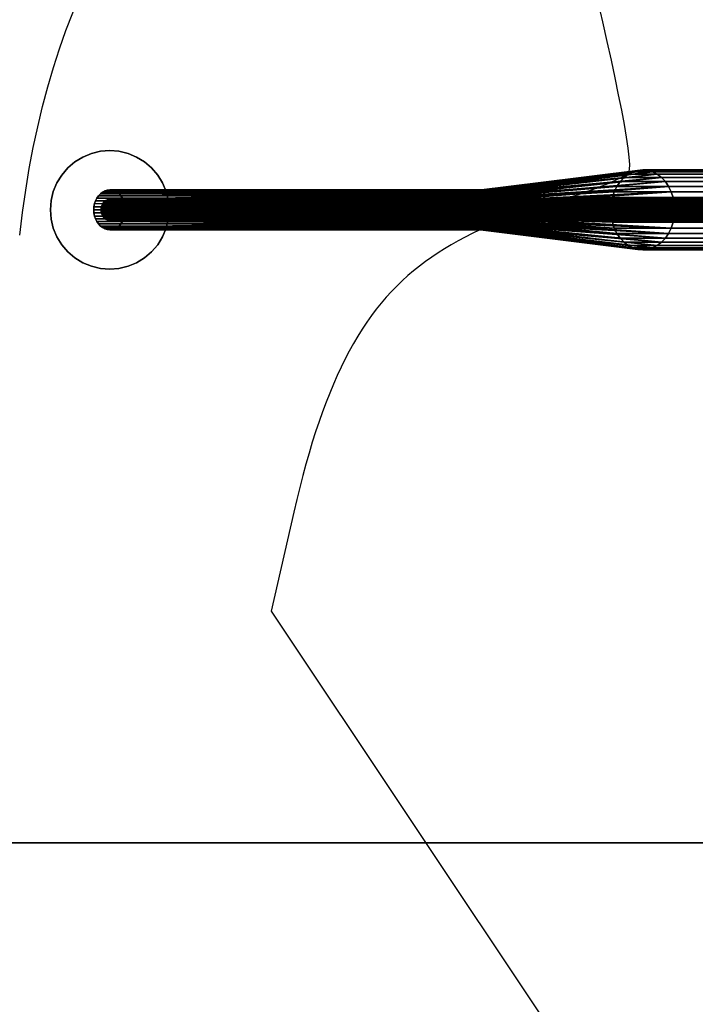
# Model space of a CAD drawing. Units: millimetres. Extents: x 0 to 291, y 0 to 204.
# Drawn here: x 142 to 152, y 94 to 109 of the extents above; entities that cross this region are included whole.
import ezdxf
from ezdxf.enums import TextEntityAlignment as Align

# ---------------------------------------------------------------- set-up
doc = ezdxf.new("R2010")
doc.units = ezdxf.units.MM
for name, color, linetype in [('Großes_Netz', 7, 'Continuous'), ('Predeterminado', 7, 'Continuous'), ('Spielebene', 7, 'Continuous')]:
    doc.layers.add(name, color=color, linetype=linetype)
doc.styles.add('SEACAD_Arial', font='arial.ttf')
doc.styles.add('SEACAD_Solid_Edge_ANSI1_Symbols', font='semeca1.ttf')
doc.dimstyles.new('ISO', dxfattribs={"dimtxt": 3.125, "dimasz": 3.125, "dimexe": 1.5625, "dimexo": 0, "dimgap": 0.78125, "dimtad": 0, "dimlfac": 50, "dimtxsty": 'SEACAD_Arial', "dimblk1": '_SE_FILLED', "dimblk2": '_SE_FILLED', "dimsah": 1, "dimcen": 1.5625, "dimadec": 1, "dimazin": 0, "dimtfac": 0.5, "dimtmove": 1, "dimatfit": 3, "dimfxl": 1, "dimtolj": 1, "dimarcsym": 0})

# ---------------------------------------------------------------- blocks, each defined once
blk = doc.blocks.new('SE1')
at = {"layer": 'Großes_Netz', "color": 7, "linetype": 'Continuous'}
for p, q in [((142.919, 105.983), (142.914, 105.959)), ((142.914, 105.959), (142.919, 105.983)), ((142.927, 106.007), (142.919, 105.983)), ((142.919, 105.983), (142.927, 106.007)), ((142.919, 105.983), (190.394, 105.983)), ((190.394, 105.983), (142.919, 105.983)), ((142.937, 106.028), (142.927, 106.007)), ((142.927, 106.007), (142.937, 106.028)), ((142.927, 106.007), (190.402, 106.007)), ((190.402, 106.007), (142.927, 106.007)), ((142.95, 106.047), (142.937, 106.028)), ((142.937, 106.028), (142.95, 106.047)), ((142.937, 106.028), (190.412, 106.028)), ((190.412, 106.028), (142.937, 106.028)), ((142.966, 106.063), (142.95, 106.047)), ((142.95, 106.047), (142.966, 106.063)), ((142.95, 106.047), (190.425, 106.047)), ((190.425, 106.047), (142.95, 106.047)), ((142.983, 106.076), (142.966, 106.063)), ((142.966, 106.063), (142.983, 106.076)), ((142.966, 106.063), (190.44, 106.063)), ((190.44, 106.063), (142.966, 106.063)), ((143.001, 106.086), (142.983, 106.076)), ((142.983, 106.076), (143.001, 106.086)), ((142.983, 106.076), (190.457, 106.076)), ((190.457, 106.076), (142.983, 106.076)), ((143.021, 106.092), (143.001, 106.086)), ((143.001, 106.086), (143.021, 106.092)), ((143.001, 106.086), (190.476, 106.086)), ((190.476, 106.086), (143.001, 106.086)), ((143.041, 106.094), (143.021, 106.092)), ((143.021, 106.092), (143.041, 106.094)), ((143.021, 106.092), (190.495, 106.092)), ((190.495, 106.092), (143.021, 106.092)), ((190.515, 106.094), (143.041, 106.094)), ((143.061, 106.092), (143.041, 106.094)), ((143.041, 106.094), (190.515, 106.094)), ((143.041, 106.094), (143.061, 106.092)), ((143.08, 106.086), (143.061, 106.092)), ((143.061, 106.092), (190.535, 106.092)), ((190.535, 106.092), (143.061, 106.092)), ((143.061, 106.092), (143.08, 106.086)), ((143.099, 106.076), (143.08, 106.086)), ((143.08, 106.086), (190.555, 106.086)), ((190.555, 106.086), (143.08, 106.086)), ((143.08, 106.086), (143.099, 106.076)), ((143.116, 106.063), (143.099, 106.076)), ((143.099, 106.076), (190.573, 106.076)), ((190.573, 106.076), (143.099, 106.076)), ((143.099, 106.076), (143.116, 106.063)), ((143.131, 106.047), (143.116, 106.063)), ((143.116, 106.063), (190.591, 106.063)), ((190.591, 106.063), (143.116, 106.063)), ((143.116, 106.063), (143.131, 106.047)), ((143.144, 106.028), (143.131, 106.047)), ((143.131, 106.047), (190.606, 106.047)), ((190.606, 106.047), (143.131, 106.047)), ((143.131, 106.047), (143.144, 106.028)), ((143.155, 106.007), (143.144, 106.028)), ((143.144, 106.028), (190.619, 106.028)), ((190.619, 106.028), (143.144, 106.028)), ((143.144, 106.028), (143.155, 106.007)), ((143.162, 105.983), (143.155, 106.007)), ((143.155, 106.007), (190.629, 106.007)), ((190.629, 106.007), (143.155, 106.007)), ((143.155, 106.007), (143.162, 105.983)), ((143.167, 105.959), (143.162, 105.983)), ((143.162, 105.983), (190.637, 105.983)), ((190.637, 105.983), (143.162, 105.983)), ((143.162, 105.983), (143.167, 105.959)), ((142.914, 105.959), (142.913, 105.934)), ((142.913, 105.934), (142.914, 105.959)), ((142.913, 105.934), (190.388, 105.934)), ((190.388, 105.934), (142.913, 105.934)), ((142.913, 105.934), (142.914, 105.909)), ((142.914, 105.909), (142.913, 105.934)), ((142.914, 105.959), (190.389, 105.959)), ((190.389, 105.959), (142.914, 105.959)), ((142.914, 105.909), (190.389, 105.909)), ((142.914, 105.909), (142.919, 105.884)), ((190.389, 105.909), (142.914, 105.909)), ((142.919, 105.884), (142.914, 105.909)), ((142.919, 105.884), (190.394, 105.884)), ((190.394, 105.884), (142.919, 105.884)), ((142.919, 105.884), (142.927, 105.861)), ((142.927, 105.861), (142.919, 105.884)), ((142.927, 105.861), (190.402, 105.861)), ((190.402, 105.861), (142.927, 105.861)), ((142.927, 105.861), (142.937, 105.84)), ((142.937, 105.84), (142.927, 105.861)), ((142.937, 105.84), (190.412, 105.84)), ((142.937, 105.84), (142.95, 105.821)), ((190.412, 105.84), (142.937, 105.84)), ((142.95, 105.821), (142.937, 105.84)), ((142.95, 105.821), (190.425, 105.821)), ((190.425, 105.821), (142.95, 105.821)), ((142.95, 105.821), (142.966, 105.804)), ((142.966, 105.804), (142.95, 105.821)), ((143.116, 105.804), (143.131, 105.821)), ((143.131, 105.821), (143.116, 105.804)), ((143.131, 105.821), (143.144, 105.84)), ((143.144, 105.84), (143.131, 105.821)), ((143.131, 105.821), (190.606, 105.821)), ((190.606, 105.821), (143.131, 105.821)), ((143.144, 105.84), (143.155, 105.861)), ((143.155, 105.861), (143.144, 105.84)), ((143.144, 105.84), (190.619, 105.84)), ((190.619, 105.84), (143.144, 105.84)), ((143.155, 105.861), (143.162, 105.884)), ((143.162, 105.884), (143.155, 105.861)), ((143.155, 105.861), (190.629, 105.861)), ((190.629, 105.861), (143.155, 105.861)), ((143.162, 105.884), (143.167, 105.909)), ((143.167, 105.909), (143.162, 105.884)), ((143.162, 105.884), (190.637, 105.884)), ((190.637, 105.884), (143.162, 105.884)), ((143.168, 105.934), (143.167, 105.959)), ((143.167, 105.959), (190.642, 105.959)), ((190.642, 105.959), (143.167, 105.959)), ((143.167, 105.959), (143.168, 105.934)), ((143.167, 105.909), (143.168, 105.934)), ((143.168, 105.934), (143.167, 105.909)), ((143.167, 105.909), (190.642, 105.909)), ((190.642, 105.909), (143.167, 105.909)), ((143.168, 105.934), (190.643, 105.934)), ((190.643, 105.934), (143.168, 105.934)), ((142.966, 105.804), (190.44, 105.804)), ((142.966, 105.804), (142.983, 105.791)), ((190.44, 105.804), (142.966, 105.804)), ((142.983, 105.791), (142.966, 105.804)), ((142.983, 105.791), (190.457, 105.791)), ((190.457, 105.791), (142.983, 105.791)), ((142.983, 105.791), (143.001, 105.782)), ((143.001, 105.782), (142.983, 105.791)), ((143.001, 105.782), (190.476, 105.782)), ((190.476, 105.782), (143.001, 105.782)), ((143.001, 105.782), (143.021, 105.776)), ((143.021, 105.776), (143.001, 105.782)), ((143.021, 105.776), (190.495, 105.776)), ((190.495, 105.776), (143.021, 105.776)), ((143.021, 105.776), (143.041, 105.774)), ((143.041, 105.774), (143.021, 105.776)), ((143.041, 105.774), (143.061, 105.776)), ((143.061, 105.776), (143.041, 105.774)), ((190.515, 105.774), (143.041, 105.774)), ((143.041, 105.774), (190.515, 105.774)), ((143.061, 105.776), (143.08, 105.782)), ((143.08, 105.782), (143.061, 105.776)), ((190.535, 105.776), (143.061, 105.776)), ((143.061, 105.776), (190.535, 105.776)), ((143.08, 105.782), (143.099, 105.791)), ((143.099, 105.791), (143.08, 105.782)), ((143.08, 105.782), (190.555, 105.782)), ((190.555, 105.782), (143.08, 105.782)), ((143.099, 105.791), (143.116, 105.804)), ((143.116, 105.804), (143.099, 105.791)), ((143.099, 105.791), (190.573, 105.791)), ((190.573, 105.791), (143.099, 105.791)), ((143.116, 105.804), (190.591, 105.804)), ((190.591, 105.804), (143.116, 105.804))]:
    blk.add_line(p, q, dxfattribs=at)
blk = doc.blocks.new('SE')
at = {"layer": 'Großes_Netz'}
blk.add_blockref('SE1', (0, 0), dxfattribs=at)
blk = doc.blocks.new('SE203')
at = {"layer": 'Großes_Netz', "color": 7, "linetype": 'Continuous'}
for p, q in [((150.761, 106.419), (148.474, 106.165)), ((148.474, 106.165), (150.761, 106.419)), ((148.493, 106.183), (150.761, 106.419)), ((150.761, 106.419), (148.493, 106.183)), ((148.514, 106.198), (150.825, 106.468)), ((150.825, 106.468), (148.514, 106.198)), ((148.514, 106.198), (150.761, 106.419)), ((150.761, 106.419), (148.514, 106.198)), ((150.825, 106.468), (148.535, 106.211)), ((148.535, 106.211), (150.825, 106.468)), ((148.558, 106.221), (150.894, 106.504)), ((150.894, 106.504), (148.558, 106.221)), ((148.558, 106.221), (150.825, 106.468)), ((150.825, 106.468), (148.558, 106.221)), ((148.581, 106.228), (150.967, 106.526)), ((150.967, 106.526), (148.581, 106.228)), ((150.894, 106.504), (148.581, 106.228)), ((148.581, 106.228), (150.894, 106.504)), ((150.967, 106.526), (148.604, 106.232)), ((148.604, 106.232), (150.967, 106.526)), ((151.042, 106.534), (148.627, 106.234)), ((148.627, 106.234), (151.042, 106.534)), ((148.627, 106.234), (150.967, 106.526)), ((150.967, 106.526), (148.627, 106.234)), ((151.042, 106.534), (148.65, 106.232)), ((148.65, 106.232), (151.042, 106.534)), ((148.65, 106.232), (151.117, 106.526)), ((151.117, 106.526), (148.65, 106.232)), ((151.117, 106.526), (148.673, 106.228)), ((148.673, 106.228), (151.117, 106.526)), ((148.696, 106.221), (151.117, 106.526)), ((151.117, 106.526), (148.696, 106.221)), ((148.696, 106.221), (151.19, 106.504)), ((151.19, 106.504), (148.696, 106.221)), ((151.19, 106.504), (148.718, 106.211)), ((148.718, 106.211), (151.19, 106.504)), ((148.74, 106.198), (151.19, 106.504)), ((151.19, 106.504), (148.74, 106.198)), ((148.74, 106.198), (151.26, 106.468)), ((151.26, 106.468), (148.74, 106.198)), ((151.26, 106.468), (148.76, 106.183)), ((148.76, 106.183), (151.26, 106.468)), ((148.76, 106.183), (151.324, 106.419)), ((151.324, 106.419), (148.76, 106.183)), ((151.324, 106.419), (148.779, 106.165)), ((148.779, 106.165), (151.324, 106.419)), ((148.796, 106.146), (151.324, 106.419)), ((151.324, 106.419), (148.796, 106.146)), ((150.703, 106.358), (150.761, 106.419)), ((150.761, 106.419), (150.703, 106.358)), ((150.761, 106.419), (150.825, 106.468)), ((150.825, 106.468), (150.761, 106.419)), ((152.686, 106.419), (150.761, 106.419)), ((150.761, 106.419), (152.686, 106.419)), ((150.825, 106.468), (150.894, 106.504)), ((150.894, 106.504), (150.825, 106.468)), ((152.75, 106.468), (150.825, 106.468)), ((150.825, 106.468), (152.75, 106.468)), ((150.894, 106.504), (150.967, 106.526)), ((150.967, 106.526), (150.894, 106.504)), ((152.82, 106.504), (150.894, 106.504)), ((150.894, 106.504), (152.82, 106.504)), ((150.967, 106.526), (151.042, 106.534)), ((151.042, 106.534), (150.967, 106.526)), ((152.893, 106.526), (150.967, 106.526)), ((150.967, 106.526), (152.893, 106.526)), ((151.042, 106.534), (151.117, 106.526)), ((151.117, 106.526), (151.042, 106.534)), ((151.042, 106.534), (152.968, 106.534)), ((152.968, 106.534), (151.042, 106.534)), ((151.117, 106.526), (151.19, 106.504)), ((151.19, 106.504), (151.117, 106.526)), ((151.117, 106.526), (153.043, 106.526)), ((153.043, 106.526), (151.117, 106.526)), ((151.19, 106.504), (151.26, 106.468)), ((153.116, 106.504), (151.19, 106.504)), ((151.26, 106.468), (151.19, 106.504)), ((151.19, 106.504), (153.116, 106.504)), ((151.26, 106.468), (151.324, 106.419)), ((153.186, 106.468), (151.26, 106.468)), ((151.324, 106.419), (151.26, 106.468)), ((151.26, 106.468), (153.186, 106.468)), ((151.324, 106.419), (151.381, 106.358)), ((153.25, 106.419), (151.324, 106.419)), ((151.381, 106.358), (151.324, 106.419)), ((151.324, 106.419), (153.25, 106.419)), ((148.428, 106.101), (150.655, 106.287)), ((150.655, 106.287), (148.428, 106.101)), ((150.655, 106.287), (148.442, 106.125)), ((148.442, 106.125), (150.655, 106.287)), ((148.457, 106.146), (150.703, 106.358)), ((150.703, 106.358), (148.457, 106.146)), ((148.457, 106.146), (150.655, 106.287)), ((150.655, 106.287), (148.457, 106.146)), ((150.703, 106.358), (148.474, 106.165)), ((148.474, 106.165), (150.703, 106.358)), ((148.796, 106.146), (151.381, 106.358)), ((151.381, 106.358), (148.796, 106.146)), ((151.381, 106.358), (148.811, 106.125)), ((148.811, 106.125), (151.381, 106.358)), ((151.43, 106.287), (148.811, 106.125)), ((148.811, 106.125), (151.43, 106.287)), ((148.825, 106.101), (151.43, 106.287)), ((151.43, 106.287), (148.825, 106.101)), ((148.838, 106.076), (151.43, 106.287)), ((151.43, 106.287), (148.838, 106.076)), ((150.615, 106.206), (150.655, 106.287)), ((150.655, 106.287), (150.615, 106.206)), ((150.655, 106.287), (150.703, 106.358)), ((150.703, 106.358), (150.655, 106.287)), ((152.58, 106.287), (150.655, 106.287)), ((150.655, 106.287), (152.58, 106.287)), ((152.629, 106.358), (150.703, 106.358)), ((150.703, 106.358), (152.629, 106.358)), ((151.381, 106.358), (151.43, 106.287)), ((153.307, 106.358), (151.381, 106.358)), ((151.43, 106.287), (151.381, 106.358)), ((151.381, 106.358), (153.307, 106.358)), ((151.43, 106.287), (151.469, 106.206)), ((153.356, 106.287), (151.43, 106.287)), ((151.469, 106.206), (151.43, 106.287)), ((151.43, 106.287), (153.356, 106.287)), ((142.871, 106.146), (142.847, 106.11)), ((142.847, 106.11), (142.871, 106.146)), ((148.442, 106.125), (142.847, 106.11)), ((142.847, 106.11), (148.442, 106.125)), ((142.9, 106.177), (142.871, 106.146)), ((142.871, 106.146), (142.9, 106.177)), ((148.457, 106.146), (142.871, 106.146)), ((142.871, 106.146), (148.442, 106.125)), ((148.442, 106.125), (142.871, 106.146)), ((142.871, 106.146), (148.457, 106.146)), ((142.932, 106.201), (142.9, 106.177)), ((142.9, 106.177), (142.932, 106.201)), ((148.493, 106.183), (142.9, 106.177)), ((142.9, 106.177), (148.493, 106.183)), ((142.9, 106.177), (148.474, 106.165)), ((148.457, 106.146), (142.9, 106.177)), ((142.9, 106.177), (148.457, 106.146)), ((148.474, 106.165), (142.9, 106.177)), ((142.967, 106.219), (142.932, 106.201)), ((142.932, 106.201), (142.967, 106.219)), ((148.514, 106.198), (142.932, 106.201)), ((142.932, 106.201), (148.493, 106.183)), ((148.493, 106.183), (142.932, 106.201)), ((142.932, 106.201), (148.514, 106.198)), ((143.003, 106.23), (142.967, 106.219)), ((142.967, 106.219), (143.003, 106.23)), ((148.558, 106.221), (142.967, 106.219)), ((142.967, 106.219), (148.558, 106.221)), ((142.967, 106.219), (148.535, 106.211)), ((148.514, 106.198), (142.967, 106.219)), ((142.967, 106.219), (148.514, 106.198)), ((148.535, 106.211), (142.967, 106.219)), ((143.041, 106.234), (143.003, 106.23)), ((143.003, 106.23), (143.041, 106.234)), ((148.604, 106.232), (143.003, 106.23)), ((143.003, 106.23), (148.604, 106.232)), ((143.003, 106.23), (148.581, 106.228)), ((148.558, 106.221), (143.003, 106.23)), ((143.003, 106.23), (148.558, 106.221)), ((148.581, 106.228), (143.003, 106.23)), ((148.627, 106.234), (143.041, 106.234)), ((143.041, 106.234), (148.604, 106.232)), ((148.604, 106.232), (143.041, 106.234)), ((143.078, 106.23), (143.041, 106.234)), ((143.041, 106.234), (148.627, 106.234)), ((143.041, 106.234), (143.078, 106.23)), ((148.627, 106.234), (143.078, 106.23)), ((143.078, 106.23), (148.627, 106.234)), ((143.078, 106.23), (148.65, 106.232)), ((148.65, 106.232), (143.078, 106.23)), ((148.673, 106.228), (143.078, 106.23)), ((143.115, 106.219), (143.078, 106.23)), ((143.078, 106.23), (148.673, 106.228)), ((143.078, 106.23), (143.115, 106.219)), ((143.115, 106.219), (148.673, 106.228)), ((148.673, 106.228), (143.115, 106.219)), ((148.696, 106.221), (143.115, 106.219)), ((143.115, 106.219), (148.696, 106.221)), ((143.149, 106.201), (143.115, 106.219)), ((143.115, 106.219), (143.149, 106.201)), ((148.696, 106.221), (143.149, 106.201)), ((143.149, 106.201), (148.696, 106.221)), ((143.149, 106.201), (148.718, 106.211)), ((148.718, 106.211), (143.149, 106.201)), ((148.74, 106.198), (143.149, 106.201)), ((143.182, 106.177), (143.149, 106.201)), ((143.149, 106.201), (148.74, 106.198)), ((143.149, 106.201), (143.182, 106.177)), ((148.74, 106.198), (143.182, 106.177)), ((143.182, 106.177), (148.74, 106.198)), ((143.182, 106.177), (148.76, 106.183)), ((148.76, 106.183), (143.182, 106.177)), ((148.779, 106.165), (143.182, 106.177)), ((143.21, 106.146), (143.182, 106.177)), ((143.182, 106.177), (148.779, 106.165)), ((143.182, 106.177), (143.21, 106.146)), ((143.21, 106.146), (148.779, 106.165)), ((148.779, 106.165), (143.21, 106.146)), ((148.796, 106.146), (143.21, 106.146)), ((143.235, 106.11), (143.21, 106.146)), ((143.21, 106.146), (148.796, 106.146)), ((143.21, 106.146), (143.235, 106.11)), ((148.796, 106.146), (143.235, 106.11)), ((143.235, 106.11), (148.796, 106.146)), ((143.235, 106.11), (148.811, 106.125)), ((148.811, 106.125), (143.235, 106.11)), ((148.397, 106.02), (150.587, 106.119)), ((150.587, 106.119), (148.397, 106.02)), ((150.587, 106.119), (148.406, 106.049)), ((148.406, 106.049), (150.587, 106.119)), ((148.416, 106.076), (150.615, 106.206)), ((150.615, 106.206), (148.416, 106.076)), ((148.416, 106.076), (150.587, 106.119)), ((150.587, 106.119), (148.416, 106.076)), ((150.615, 106.206), (148.428, 106.101)), ((148.428, 106.101), (150.615, 106.206)), ((148.428, 106.101), (148.442, 106.125)), ((148.442, 106.125), (148.428, 106.101)), ((148.442, 106.125), (148.457, 106.146)), ((148.457, 106.146), (148.442, 106.125)), ((148.457, 106.146), (148.474, 106.165)), ((148.474, 106.165), (148.457, 106.146)), ((148.474, 106.165), (148.493, 106.183)), ((148.493, 106.183), (148.474, 106.165)), ((148.493, 106.183), (148.514, 106.198)), ((148.514, 106.198), (148.493, 106.183)), ((148.514, 106.198), (148.535, 106.211)), ((148.535, 106.211), (148.514, 106.198)), ((148.535, 106.211), (148.558, 106.221)), ((148.558, 106.221), (148.535, 106.211)), ((148.558, 106.221), (148.581, 106.228)), ((148.581, 106.228), (148.558, 106.221)), ((148.581, 106.228), (148.604, 106.232)), ((148.604, 106.232), (148.581, 106.228)), ((148.604, 106.232), (148.627, 106.234)), ((148.627, 106.234), (148.604, 106.232)), ((148.627, 106.234), (148.65, 106.232)), ((148.65, 106.232), (148.627, 106.234)), ((148.65, 106.232), (148.673, 106.228)), ((148.673, 106.228), (148.65, 106.232)), ((148.673, 106.228), (148.696, 106.221)), ((148.696, 106.221), (148.673, 106.228)), ((148.696, 106.221), (148.718, 106.211)), ((148.718, 106.211), (148.696, 106.221)), ((148.718, 106.211), (148.74, 106.198)), ((148.74, 106.198), (148.718, 106.211)), ((148.74, 106.198), (148.76, 106.183)), ((148.76, 106.183), (148.74, 106.198)), ((148.76, 106.183), (148.779, 106.165)), ((148.779, 106.165), (148.76, 106.183)), ((148.779, 106.165), (148.796, 106.146)), ((148.796, 106.146), (148.779, 106.165)), ((148.796, 106.146), (148.811, 106.125)), ((148.811, 106.125), (148.796, 106.146)), ((148.811, 106.125), (148.825, 106.101)), ((148.825, 106.101), (148.811, 106.125)), ((148.838, 106.076), (151.469, 106.206)), ((151.469, 106.206), (148.838, 106.076)), ((151.469, 106.206), (148.848, 106.049)), ((148.848, 106.049), (151.469, 106.206)), ((148.856, 106.02), (151.469, 106.206)), ((151.469, 106.206), (148.856, 106.02)), ((148.856, 106.02), (151.498, 106.119)), ((151.498, 106.119), (148.856, 106.02)), ((151.498, 106.119), (148.862, 105.992)), ((148.862, 105.992), (151.498, 106.119)), ((150.569, 106.028), (150.587, 106.119)), ((150.587, 106.119), (150.569, 106.028)), ((150.587, 106.119), (150.615, 106.206)), ((150.615, 106.206), (150.587, 106.119)), ((152.512, 106.119), (150.587, 106.119)), ((150.587, 106.119), (152.512, 106.119)), ((152.541, 106.206), (150.615, 106.206)), ((150.615, 106.206), (152.541, 106.206)), ((151.469, 106.206), (151.498, 106.119)), ((153.395, 106.206), (151.469, 106.206)), ((151.498, 106.119), (151.469, 106.206)), ((151.469, 106.206), (153.395, 106.206)), ((151.498, 106.119), (151.516, 106.028)), ((153.424, 106.119), (151.498, 106.119)), ((151.516, 106.028), (151.498, 106.119)), ((151.498, 106.119), (153.424, 106.119)), ((142.804, 105.981), (142.801, 105.934)), ((142.801, 105.934), (142.804, 105.981)), ((142.813, 106.027), (142.804, 105.981)), ((142.804, 105.981), (142.813, 106.027)), ((148.392, 105.992), (142.804, 105.981)), ((142.804, 105.981), (148.392, 105.992)), ((142.804, 105.981), (148.388, 105.962)), ((148.387, 105.934), (142.804, 105.981)), ((142.804, 105.981), (148.387, 105.934)), ((148.388, 105.962), (142.804, 105.981)), ((142.827, 106.07), (142.813, 106.027)), ((142.813, 106.027), (142.827, 106.07)), ((148.397, 106.02), (142.813, 106.027)), ((142.813, 106.027), (148.392, 105.992)), ((148.392, 105.992), (142.813, 106.027)), ((142.813, 106.027), (148.397, 106.02)), ((142.847, 106.11), (142.827, 106.07)), ((142.827, 106.07), (142.847, 106.11)), ((148.416, 106.076), (142.827, 106.07)), ((142.827, 106.07), (148.416, 106.076)), ((142.827, 106.07), (148.406, 106.049)), ((148.397, 106.02), (142.827, 106.07)), ((142.827, 106.07), (148.397, 106.02)), ((148.406, 106.049), (142.827, 106.07)), ((142.847, 106.11), (148.428, 106.101)), ((148.416, 106.076), (142.847, 106.11)), ((142.847, 106.11), (148.416, 106.076)), ((148.428, 106.101), (142.847, 106.11)), ((148.825, 106.101), (143.235, 106.11)), ((143.254, 106.07), (143.235, 106.11)), ((143.235, 106.11), (148.825, 106.101)), ((143.235, 106.11), (143.254, 106.07)), ((143.254, 106.07), (148.825, 106.101)), ((148.825, 106.101), (143.254, 106.07)), ((148.838, 106.076), (143.254, 106.07)), ((143.254, 106.07), (148.838, 106.076)), ((143.269, 106.027), (143.254, 106.07)), ((143.254, 106.07), (143.269, 106.027)), ((148.838, 106.076), (143.269, 106.027)), ((143.269, 106.027), (148.838, 106.076)), ((143.269, 106.027), (148.848, 106.049)), ((148.848, 106.049), (143.269, 106.027)), ((148.856, 106.02), (143.269, 106.027)), ((143.277, 105.981), (143.269, 106.027)), ((143.269, 106.027), (148.856, 106.02)), ((143.269, 106.027), (143.277, 105.981)), ((148.856, 106.02), (143.277, 105.981)), ((143.277, 105.981), (148.856, 106.02)), ((148.862, 105.992), (143.277, 105.981)), ((143.277, 105.981), (148.862, 105.992)), ((143.28, 105.934), (143.277, 105.981)), ((143.277, 105.981), (148.865, 105.962)), ((148.865, 105.962), (143.277, 105.981)), ((143.277, 105.981), (143.28, 105.934)), ((150.569, 106.028), (148.388, 105.962)), ((148.388, 105.962), (150.569, 106.028)), ((148.388, 105.962), (148.392, 105.992)), ((148.392, 105.992), (148.388, 105.962)), ((148.392, 105.992), (150.569, 106.028)), ((150.569, 106.028), (148.392, 105.992)), ((148.392, 105.992), (148.397, 106.02)), ((148.397, 106.02), (148.392, 105.992)), ((148.397, 106.02), (148.406, 106.049)), ((148.406, 106.049), (148.397, 106.02)), ((148.397, 106.02), (150.569, 106.028)), ((150.569, 106.028), (148.397, 106.02)), ((148.406, 106.049), (148.416, 106.076)), ((148.416, 106.076), (148.406, 106.049)), ((148.416, 106.076), (148.428, 106.101)), ((148.428, 106.101), (148.416, 106.076)), ((148.825, 106.101), (148.838, 106.076)), ((148.838, 106.076), (148.825, 106.101)), ((148.838, 106.076), (148.848, 106.049)), ((148.848, 106.049), (148.838, 106.076)), ((148.848, 106.049), (148.856, 106.02)), ((148.856, 106.02), (148.848, 106.049)), ((148.856, 106.02), (148.862, 105.992)), ((148.862, 105.992), (148.856, 106.02)), ((148.862, 105.992), (151.516, 106.028)), ((151.516, 106.028), (148.862, 105.992)), ((148.862, 105.992), (148.865, 105.962)), ((148.865, 105.962), (148.862, 105.992)), ((151.516, 106.028), (148.865, 105.962)), ((148.865, 105.962), (151.516, 106.028)), ((148.866, 105.934), (151.516, 106.028)), ((151.516, 106.028), (148.866, 105.934)), ((150.563, 105.934), (150.569, 106.028)), ((150.569, 106.028), (150.563, 105.934)), ((152.495, 106.028), (150.569, 106.028)), ((150.569, 106.028), (152.495, 106.028)), ((151.516, 106.028), (151.521, 105.934)), ((153.441, 106.028), (151.516, 106.028)), ((151.521, 105.934), (151.516, 106.028)), ((151.516, 106.028), (153.441, 106.028)), ((148.387, 105.934), (142.801, 105.934)), ((142.801, 105.934), (148.388, 105.905)), ((148.388, 105.905), (142.801, 105.934)), ((142.801, 105.934), (142.804, 105.887)), ((142.801, 105.934), (148.387, 105.934)), ((142.804, 105.887), (142.801, 105.934)), ((142.804, 105.887), (148.388, 105.905)), ((148.388, 105.905), (142.804, 105.887)), ((142.804, 105.887), (142.813, 105.841)), ((148.397, 105.847), (142.804, 105.887)), ((142.804, 105.887), (148.397, 105.847)), ((148.392, 105.876), (142.804, 105.887)), ((142.804, 105.887), (148.392, 105.876)), ((142.813, 105.841), (142.804, 105.887)), ((148.397, 105.847), (142.813, 105.841)), ((142.813, 105.841), (148.397, 105.847)), ((142.813, 105.841), (148.406, 105.819)), ((148.406, 105.819), (142.813, 105.841)), ((142.813, 105.841), (142.827, 105.798)), ((142.827, 105.798), (142.813, 105.841)), ((143.254, 105.798), (143.269, 105.841)), ((143.269, 105.841), (143.254, 105.798)), ((143.269, 105.841), (143.277, 105.887)), ((143.277, 105.887), (143.269, 105.841)), ((143.269, 105.841), (148.862, 105.876)), ((148.862, 105.876), (143.269, 105.841)), ((148.856, 105.847), (143.269, 105.841)), ((143.269, 105.841), (148.856, 105.847)), ((143.269, 105.841), (148.848, 105.819)), ((148.848, 105.819), (143.269, 105.841)), ((143.277, 105.887), (143.28, 105.934)), ((148.866, 105.934), (143.277, 105.887)), ((143.277, 105.887), (148.866, 105.934)), ((143.28, 105.934), (143.277, 105.887)), ((143.277, 105.887), (148.865, 105.905)), ((148.865, 105.905), (143.277, 105.887)), ((148.862, 105.876), (143.277, 105.887)), ((143.277, 105.887), (148.862, 105.876)), ((143.28, 105.934), (148.865, 105.962)), ((148.865, 105.962), (143.28, 105.934)), ((148.866, 105.934), (143.28, 105.934)), ((143.28, 105.934), (148.866, 105.934)), ((148.387, 105.934), (148.388, 105.962)), ((148.388, 105.962), (148.387, 105.934)), ((148.388, 105.905), (148.387, 105.934)), ((148.387, 105.934), (150.563, 105.934)), ((150.563, 105.934), (148.387, 105.934)), ((148.387, 105.934), (150.569, 105.84)), ((150.569, 105.84), (148.387, 105.934)), ((148.387, 105.934), (148.388, 105.905)), ((150.563, 105.934), (148.388, 105.962)), ((148.388, 105.962), (150.563, 105.934)), ((148.392, 105.876), (148.388, 105.905)), ((148.388, 105.905), (148.392, 105.876)), ((150.569, 105.84), (148.388, 105.905)), ((148.388, 105.905), (150.569, 105.84)), ((148.397, 105.847), (148.392, 105.876)), ((148.392, 105.876), (150.569, 105.84)), ((148.392, 105.876), (148.397, 105.847)), ((150.587, 105.748), (148.392, 105.876)), ((148.392, 105.876), (150.587, 105.748)), ((150.569, 105.84), (148.392, 105.876)), ((148.406, 105.819), (148.397, 105.847)), ((148.397, 105.847), (150.587, 105.748)), ((150.587, 105.748), (148.397, 105.847)), ((148.397, 105.847), (148.406, 105.819)), ((148.856, 105.847), (148.848, 105.819)), ((148.848, 105.819), (148.856, 105.847)), ((148.862, 105.876), (148.856, 105.847)), ((148.856, 105.847), (148.862, 105.876)), ((148.856, 105.847), (151.498, 105.748)), ((151.498, 105.748), (148.856, 105.847)), ((148.856, 105.847), (151.516, 105.84)), ((151.516, 105.84), (148.856, 105.847)), ((148.865, 105.905), (148.862, 105.876)), ((148.862, 105.876), (148.865, 105.905)), ((148.862, 105.876), (151.516, 105.84)), ((151.516, 105.84), (148.862, 105.876)), ((148.865, 105.962), (148.866, 105.934)), ((148.866, 105.934), (148.865, 105.962)), ((148.866, 105.934), (148.865, 105.905)), ((148.865, 105.905), (148.866, 105.934)), ((151.521, 105.934), (148.865, 105.905)), ((148.865, 105.905), (151.521, 105.934)), ((151.516, 105.84), (148.865, 105.905)), ((148.865, 105.905), (151.516, 105.84)), ((148.866, 105.934), (151.521, 105.934)), ((151.521, 105.934), (148.866, 105.934)), ((150.569, 105.84), (150.563, 105.934)), ((152.489, 105.934), (150.563, 105.934)), ((150.563, 105.934), (150.569, 105.84)), ((150.563, 105.934), (152.489, 105.934)), ((150.587, 105.748), (150.569, 105.84)), ((150.569, 105.84), (150.587, 105.748)), ((152.495, 105.84), (150.569, 105.84)), ((150.569, 105.84), (152.495, 105.84)), ((151.516, 105.84), (151.498, 105.748)), ((151.498, 105.748), (151.516, 105.84)), ((151.521, 105.934), (151.516, 105.84)), ((151.516, 105.84), (151.521, 105.934)), ((153.441, 105.84), (151.516, 105.84)), ((151.516, 105.84), (153.441, 105.84)), ((153.447, 105.934), (151.521, 105.934)), ((151.521, 105.934), (153.447, 105.934)), ((142.827, 105.798), (148.406, 105.819)), ((148.406, 105.819), (142.827, 105.798)), ((148.416, 105.792), (142.827, 105.798)), ((142.827, 105.798), (148.428, 105.766)), ((148.428, 105.766), (142.827, 105.798)), ((142.827, 105.798), (142.847, 105.758)), ((142.827, 105.798), (148.416, 105.792)), ((142.847, 105.758), (142.827, 105.798)), ((142.847, 105.758), (148.428, 105.766)), ((148.428, 105.766), (142.847, 105.758)), ((142.847, 105.758), (142.871, 105.722)), ((148.457, 105.722), (142.847, 105.758)), ((142.847, 105.758), (148.457, 105.722)), ((148.442, 105.743), (142.847, 105.758)), ((142.847, 105.758), (148.442, 105.743)), ((142.871, 105.722), (142.847, 105.758)), ((148.457, 105.722), (142.871, 105.722)), ((142.871, 105.722), (148.474, 105.702)), ((148.474, 105.702), (142.871, 105.722)), ((142.871, 105.722), (142.9, 105.691)), ((142.871, 105.722), (148.457, 105.722)), ((142.9, 105.691), (142.871, 105.722)), ((142.9, 105.691), (148.474, 105.702)), ((148.474, 105.702), (142.9, 105.691)), ((142.9, 105.691), (142.932, 105.667)), ((148.513, 105.67), (142.9, 105.691)), ((142.9, 105.691), (148.513, 105.67)), ((148.493, 105.685), (142.9, 105.691)), ((142.9, 105.691), (148.493, 105.685)), ((142.932, 105.667), (142.9, 105.691)), ((143.149, 105.667), (143.182, 105.691)), ((143.182, 105.691), (143.149, 105.667)), ((143.149, 105.667), (148.76, 105.685)), ((148.76, 105.685), (143.149, 105.667)), ((143.182, 105.691), (143.21, 105.722)), ((148.796, 105.722), (143.182, 105.691)), ((143.182, 105.691), (148.796, 105.722)), ((143.21, 105.722), (143.182, 105.691)), ((148.779, 105.702), (143.182, 105.691)), ((143.182, 105.691), (148.779, 105.702)), ((143.182, 105.691), (148.76, 105.685)), ((148.76, 105.685), (143.182, 105.691)), ((143.21, 105.722), (143.235, 105.758)), ((143.235, 105.758), (143.21, 105.722)), ((143.21, 105.722), (148.811, 105.743)), ((148.811, 105.743), (143.21, 105.722)), ((148.796, 105.722), (143.21, 105.722)), ((143.21, 105.722), (148.796, 105.722)), ((143.235, 105.758), (143.254, 105.798)), ((143.254, 105.798), (143.235, 105.758)), ((148.838, 105.792), (143.235, 105.758)), ((143.235, 105.758), (148.838, 105.792)), ((148.825, 105.766), (143.235, 105.758)), ((143.235, 105.758), (148.825, 105.766)), ((143.235, 105.758), (148.811, 105.743)), ((148.811, 105.743), (143.235, 105.758)), ((143.254, 105.798), (148.848, 105.819)), ((148.848, 105.819), (143.254, 105.798)), ((148.838, 105.792), (143.254, 105.798)), ((143.254, 105.798), (148.838, 105.792)), ((148.416, 105.792), (148.406, 105.819)), ((148.406, 105.819), (148.416, 105.792)), ((150.615, 105.661), (148.406, 105.819)), ((148.406, 105.819), (150.615, 105.661)), ((150.587, 105.748), (148.406, 105.819)), ((148.406, 105.819), (150.587, 105.748)), ((148.428, 105.766), (148.416, 105.792)), ((148.416, 105.792), (150.615, 105.661)), ((150.615, 105.661), (148.416, 105.792)), ((148.416, 105.792), (150.655, 105.581)), ((150.655, 105.581), (148.416, 105.792)), ((148.416, 105.792), (148.428, 105.766)), ((148.442, 105.743), (148.428, 105.766)), ((148.428, 105.766), (150.655, 105.581)), ((150.655, 105.581), (148.428, 105.766)), ((148.428, 105.766), (148.442, 105.743)), ((148.457, 105.722), (148.442, 105.743)), ((148.442, 105.743), (148.457, 105.722)), ((150.703, 105.51), (148.442, 105.743)), ((148.442, 105.743), (150.703, 105.51)), ((150.655, 105.581), (148.442, 105.743)), ((148.442, 105.743), (150.655, 105.581)), ((148.474, 105.702), (148.457, 105.722)), ((148.457, 105.722), (150.703, 105.51)), ((150.703, 105.51), (148.457, 105.722)), ((148.457, 105.722), (150.761, 105.448)), ((150.761, 105.448), (148.457, 105.722)), ((148.457, 105.722), (148.474, 105.702)), ((148.493, 105.685), (148.474, 105.702)), ((148.474, 105.702), (150.761, 105.448)), ((150.761, 105.448), (148.474, 105.702)), ((148.474, 105.702), (148.493, 105.685)), ((148.513, 105.67), (148.493, 105.685)), ((148.493, 105.685), (148.513, 105.67)), ((150.825, 105.399), (148.493, 105.685)), ((148.493, 105.685), (150.825, 105.399)), ((150.761, 105.448), (148.493, 105.685)), ((148.493, 105.685), (150.761, 105.448)), ((148.76, 105.685), (148.74, 105.67)), ((148.74, 105.67), (148.76, 105.685)), ((148.779, 105.702), (148.76, 105.685)), ((148.76, 105.685), (148.779, 105.702)), ((148.76, 105.685), (151.324, 105.448)), ((151.324, 105.448), (148.76, 105.685)), ((148.796, 105.722), (148.779, 105.702)), ((148.779, 105.702), (148.796, 105.722)), ((151.381, 105.51), (148.779, 105.702)), ((148.779, 105.702), (151.381, 105.51)), ((151.324, 105.448), (148.779, 105.702)), ((148.779, 105.702), (151.324, 105.448)), ((148.811, 105.743), (148.796, 105.722)), ((148.796, 105.722), (148.811, 105.743)), ((148.796, 105.722), (151.381, 105.51)), ((151.381, 105.51), (148.796, 105.722)), ((148.796, 105.722), (151.43, 105.581)), ((151.43, 105.581), (148.796, 105.722)), ((148.825, 105.766), (148.811, 105.743)), ((148.811, 105.743), (148.825, 105.766)), ((151.43, 105.581), (148.811, 105.743)), ((148.811, 105.743), (151.43, 105.581)), ((148.838, 105.792), (148.825, 105.766)), ((148.825, 105.766), (148.838, 105.792)), ((148.825, 105.766), (151.43, 105.581)), ((151.469, 105.661), (148.825, 105.766)), ((148.825, 105.766), (151.469, 105.661)), ((151.43, 105.581), (148.825, 105.766)), ((148.848, 105.819), (148.838, 105.792)), ((148.838, 105.792), (148.848, 105.819)), ((148.838, 105.792), (151.469, 105.661)), ((151.469, 105.661), (148.838, 105.792)), ((151.498, 105.748), (148.848, 105.819)), ((148.848, 105.819), (151.498, 105.748)), ((151.469, 105.661), (148.848, 105.819)), ((148.848, 105.819), (151.469, 105.661)), ((150.615, 105.661), (150.587, 105.748)), ((150.587, 105.748), (150.615, 105.661)), ((152.512, 105.748), (150.587, 105.748)), ((150.587, 105.748), (152.512, 105.748)), ((151.498, 105.748), (151.469, 105.661)), ((151.469, 105.661), (151.498, 105.748)), ((153.424, 105.748), (151.498, 105.748)), ((151.498, 105.748), (153.424, 105.748)), ((148.513, 105.67), (142.932, 105.667)), ((142.932, 105.667), (148.513, 105.67)), ((142.932, 105.667), (148.535, 105.657)), ((148.535, 105.657), (142.932, 105.667)), ((142.932, 105.667), (142.967, 105.649)), ((142.967, 105.649), (142.932, 105.667)), ((142.967, 105.649), (148.535, 105.657)), ((148.535, 105.657), (142.967, 105.649)), ((148.558, 105.647), (142.967, 105.649)), ((142.967, 105.649), (148.581, 105.639)), ((148.581, 105.639), (142.967, 105.649)), ((142.967, 105.649), (143.003, 105.638)), ((142.967, 105.649), (148.558, 105.647)), ((143.003, 105.638), (142.967, 105.649)), ((143.003, 105.638), (148.581, 105.639)), ((148.581, 105.639), (143.003, 105.638)), ((143.003, 105.638), (143.041, 105.634)), ((148.627, 105.634), (143.003, 105.638)), ((143.003, 105.638), (148.627, 105.634)), ((148.604, 105.635), (143.003, 105.638)), ((143.003, 105.638), (148.604, 105.635)), ((143.041, 105.634), (143.003, 105.638)), ((143.041, 105.634), (143.078, 105.638)), ((143.078, 105.638), (143.041, 105.634)), ((148.65, 105.635), (143.041, 105.634)), ((143.041, 105.634), (148.65, 105.635)), ((143.041, 105.634), (148.627, 105.634)), ((148.627, 105.634), (143.041, 105.634)), ((143.041, 105.634), (148.627, 105.634)), ((148.627, 105.634), (143.041, 105.634)), ((143.078, 105.638), (143.115, 105.649)), ((143.115, 105.649), (143.078, 105.638)), ((148.696, 105.647), (143.078, 105.638)), ((143.078, 105.638), (148.696, 105.647)), ((148.673, 105.639), (143.078, 105.638)), ((143.078, 105.638), (148.673, 105.639)), ((143.078, 105.638), (148.65, 105.635)), ((148.65, 105.635), (143.078, 105.638)), ((143.115, 105.649), (143.149, 105.667)), ((143.149, 105.667), (143.115, 105.649)), ((143.115, 105.649), (148.718, 105.657)), ((148.718, 105.657), (143.115, 105.649)), ((148.696, 105.647), (143.115, 105.649)), ((143.115, 105.649), (148.696, 105.647)), ((148.74, 105.67), (143.149, 105.667)), ((143.149, 105.667), (148.74, 105.67)), ((143.149, 105.667), (148.718, 105.657)), ((148.718, 105.657), (143.149, 105.667)), ((148.535, 105.657), (148.513, 105.67)), ((148.513, 105.67), (150.825, 105.399)), ((150.825, 105.399), (148.513, 105.67)), ((148.513, 105.67), (148.535, 105.657)), ((148.558, 105.647), (148.535, 105.657)), ((148.535, 105.657), (148.558, 105.647)), ((150.894, 105.363), (148.535, 105.657)), ((148.535, 105.657), (150.894, 105.363)), ((150.825, 105.399), (148.535, 105.657)), ((148.535, 105.657), (150.825, 105.399)), ((148.581, 105.639), (148.558, 105.647)), ((148.558, 105.647), (150.894, 105.363)), ((150.894, 105.363), (148.558, 105.647)), ((148.558, 105.647), (150.967, 105.341)), ((150.967, 105.341), (148.558, 105.647)), ((148.558, 105.647), (148.581, 105.639)), ((148.604, 105.635), (148.581, 105.639)), ((148.581, 105.639), (150.967, 105.341)), ((150.967, 105.341), (148.581, 105.639)), ((148.581, 105.639), (148.604, 105.635)), ((148.627, 105.634), (148.604, 105.635)), ((150.967, 105.341), (148.604, 105.635)), ((148.604, 105.635), (151.042, 105.334)), ((151.042, 105.334), (148.604, 105.635)), ((148.604, 105.635), (148.627, 105.634)), ((148.604, 105.635), (150.967, 105.341)), ((148.65, 105.635), (148.627, 105.634)), ((148.627, 105.634), (148.65, 105.635)), ((148.627, 105.634), (148.627, 105.634)), ((151.042, 105.334), (148.627, 105.634)), ((148.627, 105.634), (151.117, 105.341)), ((151.117, 105.341), (148.627, 105.634)), ((151.042, 105.334), (148.627, 105.634)), ((148.627, 105.634), (148.627, 105.634)), ((148.627, 105.634), (151.042, 105.334)), ((148.627, 105.634), (151.042, 105.334)), ((148.673, 105.639), (148.65, 105.635)), ((148.65, 105.635), (148.673, 105.639)), ((151.117, 105.341), (148.65, 105.635)), ((148.65, 105.635), (151.117, 105.341)), ((148.696, 105.647), (148.673, 105.639)), ((148.673, 105.639), (148.696, 105.647)), ((151.19, 105.363), (148.673, 105.639)), ((148.673, 105.639), (151.19, 105.363)), ((151.117, 105.341), (148.673, 105.639)), ((148.673, 105.639), (151.117, 105.341)), ((148.718, 105.657), (148.696, 105.647)), ((148.696, 105.647), (148.718, 105.657)), ((148.696, 105.647), (151.19, 105.363)), ((151.19, 105.363), (148.696, 105.647)), ((148.74, 105.67), (148.718, 105.657)), ((148.718, 105.657), (148.74, 105.67)), ((151.26, 105.399), (148.718, 105.657)), ((148.718, 105.657), (151.26, 105.399)), ((151.19, 105.363), (148.718, 105.657)), ((148.718, 105.657), (151.19, 105.363)), ((148.74, 105.67), (151.26, 105.399)), ((151.26, 105.399), (148.74, 105.67)), ((148.74, 105.67), (151.324, 105.448)), ((151.324, 105.448), (148.74, 105.67)), ((150.655, 105.581), (150.615, 105.661)), ((152.541, 105.661), (150.615, 105.661)), ((150.615, 105.661), (150.655, 105.581)), ((150.615, 105.661), (152.541, 105.661)), ((150.703, 105.51), (150.655, 105.581)), ((150.655, 105.581), (150.703, 105.51)), ((152.58, 105.581), (150.655, 105.581)), ((150.655, 105.581), (152.58, 105.581)), ((151.43, 105.581), (151.381, 105.51)), ((151.381, 105.51), (151.43, 105.581)), ((151.469, 105.661), (151.43, 105.581)), ((151.43, 105.581), (151.469, 105.661)), ((153.356, 105.581), (151.43, 105.581)), ((151.43, 105.581), (153.356, 105.581)), ((153.395, 105.661), (151.469, 105.661)), ((151.469, 105.661), (153.395, 105.661)), ((150.761, 105.448), (150.703, 105.51)), ((152.629, 105.51), (150.703, 105.51)), ((150.703, 105.51), (150.761, 105.448)), ((150.703, 105.51), (152.629, 105.51)), ((150.825, 105.399), (150.761, 105.448)), ((150.761, 105.448), (150.825, 105.399)), ((152.686, 105.448), (150.761, 105.448)), ((150.761, 105.448), (152.686, 105.448)), ((150.894, 105.363), (150.825, 105.399)), ((150.825, 105.399), (150.894, 105.363)), ((152.75, 105.399), (150.825, 105.399)), ((150.825, 105.399), (152.75, 105.399)), ((151.26, 105.399), (151.19, 105.363)), ((151.19, 105.363), (151.26, 105.399)), ((151.324, 105.448), (151.26, 105.399)), ((151.26, 105.399), (151.324, 105.448)), ((153.186, 105.399), (151.26, 105.399)), ((151.26, 105.399), (153.186, 105.399)), ((151.381, 105.51), (151.324, 105.448)), ((151.324, 105.448), (151.381, 105.51)), ((153.25, 105.448), (151.324, 105.448)), ((151.324, 105.448), (153.25, 105.448)), ((153.307, 105.51), (151.381, 105.51)), ((151.381, 105.51), (153.307, 105.51)), ((150.967, 105.341), (150.894, 105.363)), ((152.82, 105.363), (150.894, 105.363)), ((150.894, 105.363), (150.967, 105.341)), ((150.894, 105.363), (152.82, 105.363)), ((151.042, 105.334), (150.967, 105.341)), ((150.967, 105.341), (151.042, 105.334)), ((152.893, 105.341), (150.967, 105.341)), ((150.967, 105.341), (152.893, 105.341)), ((151.117, 105.341), (151.042, 105.334)), ((151.042, 105.334), (151.117, 105.341)), ((151.042, 105.334), (152.968, 105.334)), ((152.968, 105.334), (151.042, 105.334)), ((151.19, 105.363), (151.117, 105.341)), ((151.117, 105.341), (151.19, 105.363)), ((153.043, 105.341), (151.117, 105.341)), ((151.117, 105.341), (153.043, 105.341)), ((153.116, 105.363), (151.19, 105.363)), ((151.19, 105.363), (153.116, 105.363))]:
    blk.add_line(p, q, dxfattribs=at)
blk = doc.blocks.new('SE202')
at = {"layer": 'Großes_Netz'}
blk.add_blockref('SE203', (0, 0), dxfattribs=at)
blk = doc.blocks.new('SE361')
at = {"layer": 'Großes_Netz', "color": 7, "linetype": 'Continuous'}
for p, q in [((142.637, 106.727), (142.518, 106.654)), ((142.518, 106.654), (142.637, 106.727)), ((142.637, 106.727), (142.518, 106.654)), ((142.518, 106.654), (142.637, 106.727)), ((142.766, 106.78), (142.637, 106.727)), ((142.637, 106.727), (142.766, 106.78)), ((142.766, 106.78), (142.637, 106.727)), ((142.637, 106.727), (142.766, 106.78)), ((142.766, 106.78), (142.901, 106.813)), ((142.901, 106.813), (142.766, 106.78)), ((142.901, 106.813), (142.766, 106.78)), ((142.766, 106.78), (142.901, 106.813)), ((143.041, 106.824), (142.901, 106.813)), ((142.901, 106.813), (143.041, 106.824)), ((143.041, 106.824), (142.901, 106.813)), ((142.901, 106.813), (143.041, 106.824)), ((143.041, 106.824), (143.18, 106.813)), ((143.18, 106.813), (143.041, 106.824)), ((143.18, 106.813), (143.041, 106.824)), ((143.041, 106.824), (143.18, 106.813)), ((143.316, 106.78), (143.18, 106.813)), ((143.18, 106.813), (143.316, 106.78)), ((143.316, 106.78), (143.18, 106.813)), ((143.18, 106.813), (143.316, 106.78)), ((143.445, 106.727), (143.316, 106.78)), ((143.316, 106.78), (143.445, 106.727)), ((143.445, 106.727), (143.316, 106.78)), ((143.316, 106.78), (143.445, 106.727)), ((143.445, 106.727), (143.564, 106.654)), ((143.564, 106.654), (143.445, 106.727)), ((143.564, 106.654), (143.445, 106.727)), ((143.445, 106.727), (143.564, 106.654)), ((142.411, 106.563), (142.321, 106.457)), ((142.321, 106.457), (142.411, 106.563)), ((142.411, 106.563), (142.321, 106.457)), ((142.321, 106.457), (142.411, 106.563)), ((142.411, 106.563), (142.518, 106.654)), ((142.518, 106.654), (142.411, 106.563)), ((142.518, 106.654), (142.411, 106.563)), ((142.411, 106.563), (142.518, 106.654)), ((143.67, 106.563), (143.564, 106.654)), ((143.564, 106.654), (143.67, 106.563)), ((143.67, 106.563), (143.564, 106.654)), ((143.564, 106.654), (143.67, 106.563)), ((143.67, 106.563), (143.761, 106.457)), ((143.761, 106.457), (143.67, 106.563)), ((143.761, 106.457), (143.67, 106.563)), ((143.67, 106.563), (143.761, 106.457)), ((142.248, 106.338), (142.321, 106.457)), ((142.321, 106.457), (142.248, 106.338)), ((142.321, 106.457), (142.248, 106.338)), ((142.248, 106.338), (142.321, 106.457)), ((143.834, 106.338), (143.761, 106.457)), ((143.761, 106.457), (143.834, 106.338)), ((143.834, 106.338), (143.761, 106.457)), ((143.761, 106.457), (143.834, 106.338)), ((142.248, 106.338), (142.194, 106.209)), ((142.194, 106.209), (142.248, 106.338)), ((142.248, 106.338), (142.194, 106.209)), ((142.194, 106.209), (142.248, 106.338)), ((143.887, 106.209), (143.834, 106.338)), ((143.834, 106.338), (143.887, 106.209)), ((143.887, 106.209), (143.834, 106.338)), ((143.834, 106.338), (143.887, 106.209)), ((142.194, 106.209), (142.162, 106.073)), ((142.162, 106.073), (142.194, 106.209)), ((142.194, 106.209), (142.162, 106.073)), ((142.162, 106.073), (142.194, 106.209)), ((143.887, 106.209), (143.92, 106.073)), ((143.92, 106.073), (143.887, 106.209)), ((143.92, 106.073), (143.887, 106.209)), ((143.887, 106.209), (143.92, 106.073)), ((142.162, 106.073), (142.151, 105.934)), ((142.151, 105.934), (142.162, 106.073)), ((142.162, 106.073), (142.151, 105.934)), ((142.151, 105.934), (142.162, 106.073)), ((143.931, 105.934), (143.92, 106.073)), ((143.92, 106.073), (143.931, 105.934)), ((143.931, 105.934), (143.92, 106.073)), ((143.92, 106.073), (143.931, 105.934)), ((142.151, 105.934), (142.162, 105.795)), ((142.162, 105.795), (142.151, 105.934)), ((142.151, 105.934), (142.162, 105.795)), ((142.162, 105.795), (142.151, 105.934)), ((143.931, 105.934), (143.92, 105.795)), ((143.92, 105.795), (143.931, 105.934)), ((143.92, 105.795), (143.931, 105.934)), ((143.931, 105.934), (143.92, 105.795)), ((142.194, 105.659), (142.162, 105.795)), ((142.162, 105.795), (142.194, 105.659)), ((142.162, 105.795), (142.194, 105.659)), ((142.194, 105.659), (142.162, 105.795)), ((143.887, 105.659), (143.92, 105.795)), ((143.92, 105.795), (143.887, 105.659)), ((143.887, 105.659), (143.92, 105.795)), ((143.92, 105.795), (143.887, 105.659)), ((142.194, 105.659), (142.248, 105.53)), ((142.248, 105.53), (142.194, 105.659)), ((142.194, 105.659), (142.248, 105.53)), ((142.248, 105.53), (142.194, 105.659)), ((142.248, 105.53), (142.321, 105.411)), ((142.321, 105.411), (142.248, 105.53)), ((142.248, 105.53), (142.321, 105.411)), ((142.321, 105.411), (142.248, 105.53)), ((143.834, 105.53), (143.761, 105.411)), ((143.761, 105.411), (143.834, 105.53)), ((143.761, 105.411), (143.834, 105.53)), ((143.834, 105.53), (143.761, 105.411)), ((143.834, 105.53), (143.887, 105.659)), ((143.887, 105.659), (143.834, 105.53)), ((143.834, 105.53), (143.887, 105.659)), ((143.887, 105.659), (143.834, 105.53)), ((142.411, 105.305), (142.321, 105.411)), ((142.321, 105.411), (142.411, 105.305)), ((142.321, 105.411), (142.411, 105.305)), ((142.411, 105.305), (142.321, 105.411)), ((143.67, 105.305), (143.761, 105.411)), ((143.761, 105.411), (143.67, 105.305)), ((143.67, 105.305), (143.761, 105.411)), ((143.761, 105.411), (143.67, 105.305)), ((142.411, 105.305), (142.518, 105.214)), ((142.518, 105.214), (142.411, 105.305)), ((142.411, 105.305), (142.518, 105.214)), ((142.518, 105.214), (142.411, 105.305)), ((143.67, 105.305), (143.564, 105.214)), ((143.564, 105.214), (143.67, 105.305)), ((143.564, 105.214), (143.67, 105.305)), ((143.67, 105.305), (143.564, 105.214)), ((142.637, 105.141), (142.518, 105.214)), ((142.518, 105.214), (142.637, 105.141)), ((142.518, 105.214), (142.637, 105.141)), ((142.637, 105.141), (142.518, 105.214)), ((142.637, 105.141), (142.766, 105.087)), ((142.766, 105.087), (142.637, 105.141)), ((142.637, 105.141), (142.766, 105.087)), ((142.766, 105.087), (142.637, 105.141)), ((142.766, 105.087), (142.901, 105.055)), ((142.901, 105.055), (142.766, 105.087)), ((142.766, 105.087), (142.901, 105.055)), ((142.901, 105.055), (142.766, 105.087)), ((143.316, 105.087), (143.18, 105.055)), ((143.18, 105.055), (143.316, 105.087)), ((143.18, 105.055), (143.316, 105.087)), ((143.316, 105.087), (143.18, 105.055)), ((143.316, 105.087), (143.445, 105.141)), ((143.445, 105.141), (143.316, 105.087)), ((143.316, 105.087), (143.445, 105.141)), ((143.445, 105.141), (143.316, 105.087)), ((143.445, 105.141), (143.564, 105.214)), ((143.564, 105.214), (143.445, 105.141)), ((143.445, 105.141), (143.564, 105.214)), ((143.564, 105.214), (143.445, 105.141)), ((143.041, 105.044), (142.901, 105.055)), ((142.901, 105.055), (143.041, 105.044)), ((142.901, 105.055), (143.041, 105.044)), ((143.041, 105.044), (142.901, 105.055)), ((143.041, 105.044), (143.18, 105.055)), ((143.18, 105.055), (143.041, 105.044)), ((143.041, 105.044), (143.18, 105.055)), ((143.18, 105.055), (143.041, 105.044)), ((133.541, 96.434), (152.541, 96.434)), ((152.541, 96.434), (133.541, 96.434)), ((133.541, 96.434), (152.541, 96.434)), ((152.541, 96.434), (133.541, 96.434))]:
    blk.add_line(p, q, dxfattribs=at)
blk = doc.blocks.new('SE360')
at = {"layer": 'Großes_Netz'}
blk.add_blockref('SE361', (0, 0), dxfattribs=at)
blk = doc.blocks.new('DMBLK138')
at = {"layer": 'Predeterminado', "linetype": 'Continuous'}
for points in [[(254.997, 143.549), (255.535, 142.657), (257.941, 144.719)], [(131.96, 69.211), (129.555, 67.149), (132.499, 68.319)]]:
    blk.add_hatch(color=7, dxfattribs=at).paths.add_polyline_path(points)
at = {"layer": 'Predeterminado', "color": 7, "linetype": 'Continuous'}
for p, q in [((257.941, 144.719), (260.716, 146.396)), ((129.555, 67.149), (257.941, 144.719))]:
    blk.add_line(p, q, dxfattribs=at)
for s, style, p in [('7500', 'SEACAD_Arial', (265.427, 151.068)), ('O', 'SEACAD_Solid_Edge_ANSI1_Symbols', (260.844, 148.299))]:
    blk.add_text(s, height=3.125, rotation=31.1401, dxfattribs=dict(at, style=style)).set_placement(p, align=Align.TOP_LEFT)
blk = doc.blocks.new('_SE_FILLED')
at = {"color": 0}
blk.add_line((0, 0), (-1, 0), dxfattribs=at)
blk.add_solid([(0, 0), (-1, -0.1665), (-1, 0.1665), (0, 0)], dxfattribs=at)
blk = doc.blocks.new('DMBLK142')
at = {"layer": 'Predeterminado', "linetype": 'Continuous'}
for points in [[(106.913, 93.309), (107.954, 93.309), (107.433, 96.434)], [(106.913, 67.852), (107.433, 64.727), (107.954, 67.852)]]:
    blk.add_hatch(color=7, dxfattribs=at).paths.add_polyline_path(points)
at = {"layer": 'Predeterminado', "color": 7, "linetype": 'Continuous'}
for p, q in [((133.541, 96.434), (105.871, 96.434)), ((107.433, 86.565), (107.433, 96.434)), ((107.433, 64.727), (107.433, 74.595)), ((184.248, 64.727), (105.871, 64.727))]:
    blk.add_line(p, q, dxfattribs=at)
at = {"layer": 'Predeterminado', "color": 7, "linetype": 'Continuous', "style": 'SEACAD_Arial'}
blk.add_text('1585', height=3.125, rotation=90, dxfattribs=at).set_placement((105.871, 75.689), align=Align.TOP_LEFT)
blk = doc.blocks.new('DMBLK147')
at = {"layer": 'Predeterminado', "linetype": 'Continuous'}
for points in [[(136.666, 17.69), (136.666, 18.732), (133.541, 18.211)], [(250.83, 17.69), (253.955, 18.211), (250.83, 18.732)]]:
    blk.add_hatch(color=7, dxfattribs=at).paths.add_polyline_path(points)
at = {"layer": 'Predeterminado', "color": 7, "linetype": 'Continuous'}
for p, q in [((133.541, 105.934), (133.541, 16.648)), ((253.955, 105.934), (253.955, 16.648)), ((133.541, 18.211), (187.763, 18.211)), ((199.733, 18.211), (253.955, 18.211))]:
    blk.add_line(p, q, dxfattribs=at)
at = {"layer": 'Predeterminado', "color": 7, "linetype": 'Continuous', "style": 'SEACAD_Arial'}
blk.add_text('6021', height=3.125, dxfattribs=at).set_placement((188.856, 19.773), align=Align.TOP_LEFT)
blk = doc.blocks.new('SE710')
at = {"color": 7, "linetype": 'Continuous'}
for p, q in [((145.805, 101.398), (145.466, 99.908)), ((145.466, 99.908), (151.62, 90.684))]:
    blk.add_line(p, q, dxfattribs=at)
blk = doc.blocks.new('SE709')
blk.add_blockref('SE710', (0, 0))

msp = doc.modelspace()

# ---------------------------------------------------------------- linework, layer by layer
at = {"color": 7, "linetype": 'Continuous'}
for points in [[(149.08968, 113.47252), (149.39257, 113.23165), (151.00776, 106.75435), (150.82851, 106.49939)], [(141.68941, 105.55431), (142.10697, 109.2284), (143.54532, 111.60574), (146.14458, 112.91792)], [(150.82851, 106.49939), (150.76386, 106.40744), (150.24414, 106.19993), (149.67359, 106.03828)], [(149.67359, 106.03828), (148.99844, 105.84699), (148.37017, 105.56283), (147.87435, 105.22452)], [(147.87435, 105.22452), (146.87001, 104.53924), (146.26809, 103.42594), (145.80539, 101.39785)], [(144.43848, 86.85822), (137.12142, 97.64918), (137.25304, 97.47964), (134.5949, 99.53693)]]:
    msp.add_open_spline(points, degree=3, dxfattribs=at)
at = {"layer": 'Großes_Netz', "color": 7, "linetype": 'Continuous'}
msp.add_line((143.04069, 105.93389), (157.00307, 105.93389), dxfattribs=at)
at = {"layer": 'Spielebene', "color": 7, "linetype": 'Continuous'}
msp.add_circle((193.74769, 105.93389), 75, dxfattribs=at)

# ---------------------------------------------------------------- block references
for name in ['SE360', 'SE202', 'SE', 'SE709']:
    msp.add_blockref(name, (0, 0))

# ---------------------------------------------------------------- dimensions: what is measured, and where the dimension line sits
at = {"layer": 'Predeterminado', "color": 7, "linetype": 'Continuous'}
dim = msp.add_diameter_dim_2p(p1=(129.55481, 67.14891), p2=(257.94057, 144.71886), text='\\A1;<>', dimstyle='ISO', dxfattribs=at)
dim.commit()
dim.dimension.update_dxf_attribs({"geometry": 'DMBLK138', "text_midpoint": (260.71565, 146.39555), "dimtype": 163})
for base, p1, p2, angle, picture, middle, dimtype in [((133.54069, 18.21095), (133.54069, 105.93389), (253.95469, 105.93389), 0, 'DMBLK147', (193.74769, 18.21095), 161), ((107.43338, 96.43389), (184.24769, 64.72689), (133.54069, 96.43389), 90, 'DMBLK142', (107.43338, 80.58039), 160)]:
    dim = msp.add_linear_dim(base=base, p1=p1, p2=p2, angle=angle, text='\\A1;<>', dimstyle='ISO', override={"dimdec": 0, "dimtmove": 0, "dimtolj": 0}, dxfattribs=at)
    dim.commit()
    dim.dimension.update_dxf_attribs({"geometry": picture, "text_midpoint": middle, "dimtype": dimtype})

doc.saveas('drawing.dxf')
